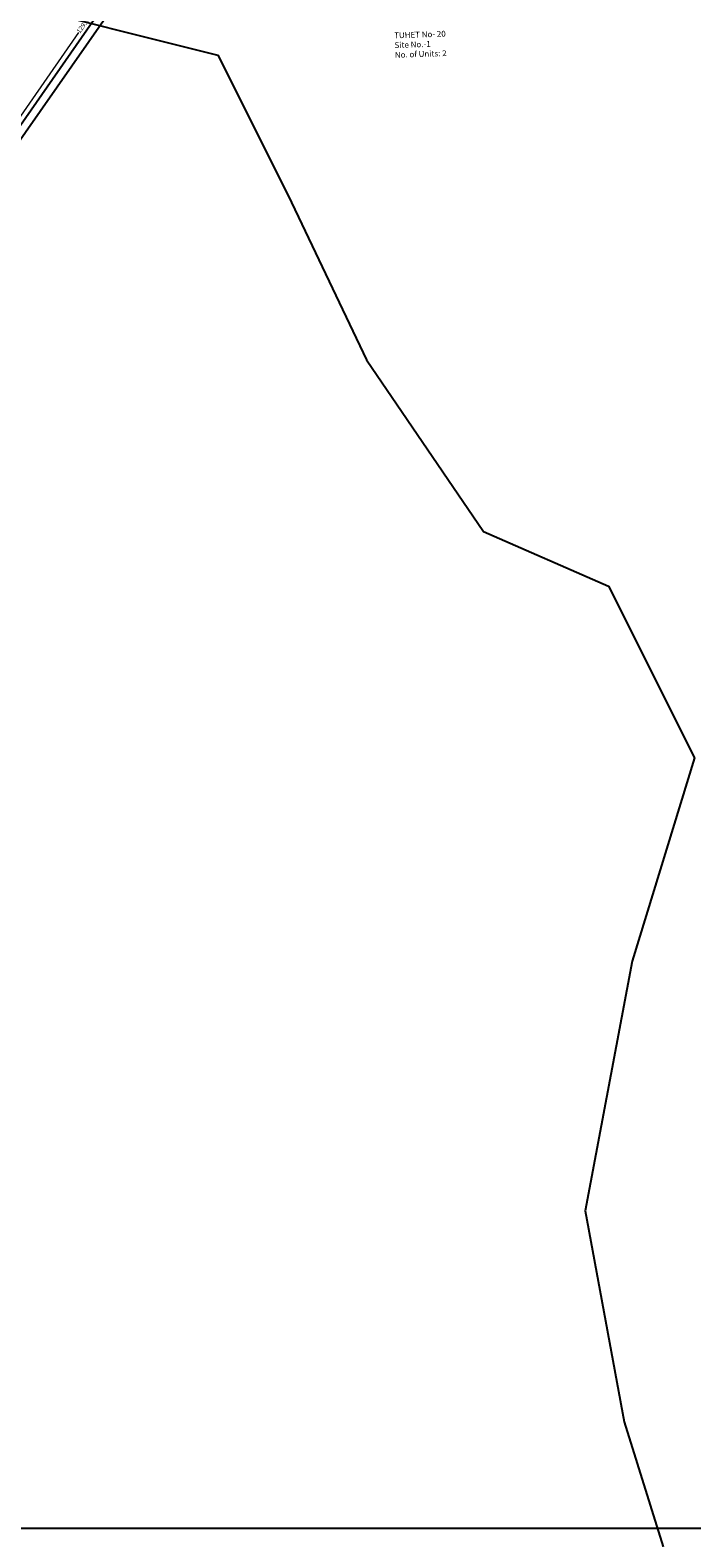
# Model space of a CAD drawing. Units: millimetres. Extents: x 10787 to 19918, y 10372 to 28586.
# Drawn here: x 12613 to 12616, y 11917 to 11926 of the extents above; entities that cross this region are included whole.
import ezdxf

# ---------------------------------------------------------------- set-up
doc = ezdxf.new("R2010")
doc.units = ezdxf.units.MM
doc.linetypes.add('ACAD_ISO02W100', pattern=[15, 12, -3])
doc.layers.add('10 m Contour', color=12, linetype='Continuous', lineweight=25)
doc.layers.add('Tuhet Bnd', color=170, linetype='ACAD_ISO02W100', lineweight=30)
for name, color, linetype in [('dimension', 10, 'Continuous'), ('Existing Pucca Main Road', 8, 'Continuous'), ('Existing Road', 8, 'Continuous'), ('NO UNITS', 7, 'Continuous'), ('TCPO', 7, 'Continuous')]:
    doc.layers.add(name, color=color, linetype=linetype)
doc.styles.get("Standard").update_dxf_attribs({"font": 'ARIALN.TTF'})
doc.dimstyles.new('ISO-25', dxfattribs={"dimtxt": 2, "dimasz": 1, "dimexe": 1.25, "dimexo": 0.625, "dimtad": 0, "dimdec": 1, "dimdsep": 46, "dimtxsty": 'Standard', "dimblk": 'OBLIQUE', "dimcen": 2.5, "dimclrd": 7, "dimclre": 7, "dimclrt": 7, "dimadec": 0, "dimazin": 0, "dimtfac": 1, "dimtdec": 1, "dimtmove": 0, "dimatfit": 3, "dimfxl": 1, "dimlwd": 5, "dimlwe": 5, "dimarcsym": 0})

# ---------------------------------------------------------------- blocks, each defined once
blk = doc.blocks.new('_Oblique')
at = {"layer": 'Tuhet Bnd', "color": 0, "lineweight": -2}
blk.add_line((-0.5, -0.5), (0.5, 0.5), dxfattribs=at)
blk = doc.blocks.new('*D895')
at = {"layer": 'Defpoints', "color": 0, "ltscale": 0.002}
for p in [(11663.12, 10866.42), (11585.99, 10762.54), (11589.24, 10760.28)]:
    blk.add_point(p, dxfattribs=at)
at = {"layer": 'dimension', "color": 7, "lineweight": 25, "ltscale": 0.002}
for p, q in [((11662.61, 10866.77), (11658.85, 10869.39)), ((11588.73, 10760.64), (11584.97, 10763.26))]:
    blk.add_line(p, q, dxfattribs=at)
at = {"layer": 'dimension', "color": 7, "lineweight": 0, "ltscale": 0.002}
for p, q in [((11659.87, 10868.68), (11625.19, 10818.85)), ((11585.99, 10762.54), (11620.68, 10812.37))]:
    blk.add_line(p, q, dxfattribs=at)
for p, rotation in [((11659.87, 10868.68), 55.15734618362364), ((11585.99, 10762.54), 235.1573461836236)]:
    blk.add_blockref('_Oblique', p, dxfattribs=dict(at, rotation=rotation))
at = {"layer": 'dimension', "color": 7, "ltscale": 0.002, "insert": (11622.93, 10815.61), "char_height": 2, "attachment_point": 5, "rotation": 55.15735}
blk.add_mtext('129.32', dxfattribs=at)
blk = doc.blocks.new('A$C53A94D82')
at = {"layer": 'Existing Road', "color": 0, "ltscale": 0.002}
blk.add_line((0, -983.27), (1235.44, -983.27), dxfattribs=at)
blk = doc.blocks.new('A$C4CAD34B8')
at = {"layer": '10 m Contour'}
blk.add_lwpolyline([(4480.77, 2777.56), (4480.77, 2694.03), (4514.21, 2640.57), (4554.34, 2580.42), (4587.78, 2510.25), (4594.46, 2416.69), (4614.53, 2333.16), (4664.69, 2232.92), (4718.19, 2159.41), (4758.31, 2112.63), (4792.48, 1999.53), (4809.2, 1926.02), (4845.98, 1895.95), (4939.61, 1872.56), (4969.7, 1812.41), (5003.14, 1742.24), (5053.3, 1668.73), (5106.8, 1645.34), (5143.58, 1571.83), (5116.83, 1484.96), (5096.77, 1378.03), (5113.49, 1287.81), (5130.21, 1234.35)], dxfattribs=at)
at = {"layer": 'Existing Pucca Main Road'}
for p, q in [((4952.82, 1982.82), (4847.26, 1831.19)), ((4850.07, 1829.1), (4938.61, 1956.29))]:
    blk.add_line(p, q, dxfattribs=at)
at = {"layer": 'NO UNITS', "ltscale": 0.002}
blk.add_blockref('A$C53A94D82', (4489.83, 2225.63), dxfattribs=at)
at = {"layer": 'TCPO', "insert": (5015, 1882.2), "char_height": 2.5, "attachment_point": 1, "rotation": 2}
blk.add_mtext('{\\fArial Narrow|b0|i0|c0|p34;TUHET No- 20\\PSite No.-1\\PNo. of Units: 2}', dxfattribs=at)
at = {"layer": 'dimension', "ltscale": 0.002}
dim = blk.add_aligned_dim(p1=(4922.54, 1936.28), p2=(4848.66, 1830.14), distance=-3.96, dimstyle='ISO-25', dxfattribs=at)
dim.commit()
dim.dimension.update_dxf_attribs({"geometry": '*D895', "text_midpoint": (4882.35, 1885.47), "insert": (-6740.58, -8930.14)})

msp = doc.modelspace()

# ---------------------------------------------------------------- block references
at = {"layer": 'NO UNITS', "ltscale": 0.002, "xscale": 0.0125000000007276, "yscale": 0.0125000000007276, "zscale": 0.0125}
msp.add_blockref('A$C4CAD34B8', (12552.0296, 11901.993), dxfattribs=at)

doc.saveas('drawing.dxf')
